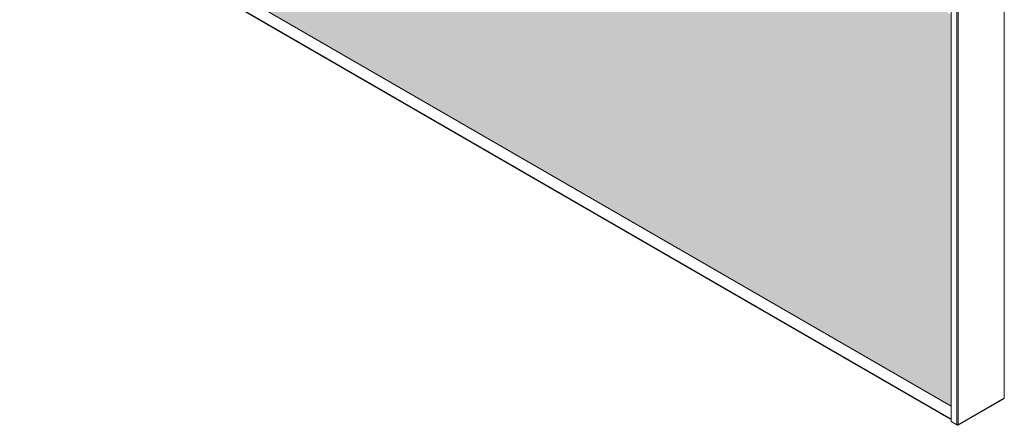
# Model space of a CAD drawing. Units: millimetres. Extents: x 49655 to 63445, y 18278 to 21696.
# Drawn here: x 60979 to 61748, y 18409 to 18725 of the extents above; entities that cross this region are included whole.
import ezdxf

# ---------------------------------------------------------------- set-up
doc = ezdxf.new("R2010")
doc.units = ezdxf.units.MM
doc.header["$LTSCALE"] = 25
doc.header["$MEASUREMENT"] = 0
doc.layers.get('0').update_dxf_attribs({"linetype": 'CONTINUOUS', "lineweight": 15})
doc.layers.add('Construction', color=252, linetype='CONTINUOUS', lineweight=15, plot=False)
doc.layers.add('Hatch', color=253, linetype='CONTINUOUS', lineweight=0)

msp = doc.modelspace()

# ---------------------------------------------------------------- hatches: boundary and pattern name
at = {"layer": 'Hatch', "linetype": 'Continuous'}
h = msp.add_hatch(dxfattribs=at)
h.set_pattern_fill('HEX', color=256, scale=40, style=0)
h.set_pattern_definition([(0, (13588.231, -5484.887), (0, 8.660254), [5, -10]), (120, (13588.231, -5484.887), (-7.5, -4.330127), [5, -10]), (60, (13593.231, -5484.887), (-7.5, 4.330127), [5, -10])])
h.paths.add_polyline_path([(60863.6, 19216.15), (60863.6, 18910.78), (61706.93, 18423.89), (61706.93, 18729.26)])

# ---------------------------------------------------------------- linework, layer by layer
at = {"color": 0, "linetype": 'Continuous', "lineweight": 0, "extrusion": (1.66533e-16, 0.816497, 0.57735)}
for p, q in [((60862.93, 18901.04), (61706.93, 18413.76)), ((61706.93, 18413.43), (60863.13, 18900.61)), ((61748.12, 18430.02), (61748.12, 18757.03)), ((61748.34, 18430.3), (61748.34, 18757.37)), ((61706.93, 18411.89), (61706.93, 18739.03)), ((61711.35, 18409.34), (61711.35, 18736.48)), ((61712.41, 18736.41), (61712.41, 18409.41)), ((61712.23, 18409.05), (61747.99, 18429.7)), ((61712.41, 18409.41), (61748.12, 18430.02)), ((61711.35, 18409.34), (61706.93, 18411.89)), ((61711.35, 18409.34), (61711.83, 18409.07)), ((61711.83, 18409.25), (61711.83, 18409.07))]:
    msp.add_line(p, q, dxfattribs=at)
at = {"color": 0, "linetype": 'Continuous', "lineweight": 0}
msp.add_open_spline([(61748.12, 18430.02), (61748.13, 18429.87), (61748.08, 18429.75), (61747.99, 18429.7)], degree=3, dxfattribs=at)
for points, knots in [([(61748.34, 18430.3), (61748.34, 18430.29), (61748.34, 18430.28), (61748.34, 18430.27), (61748.33, 18430.18), (61748.25, 18430.09), (61748.12, 18430.02)], [0.7853982, 0.7853982, 0.7853982, 0.7853982, 0.8461275, 0.8461275, 0.8461275, 1.5707963, 1.5707963, 1.5707963, 1.5707963]), ([(61712.41, 18409.41), (61712.26, 18409.31), (61712.05, 18409.25), (61711.84, 18409.25), (61711.66, 18409.24), (61711.48, 18409.28), (61711.35, 18409.34)], [0, 0, 0, 0, 0.846127, 0.846127, 0.846127, 1.570796, 1.570796, 1.570796, 1.570796]), ([(61711.83, 18409.07), (61711.99, 18408.99), (61712.14, 18408.99), (61712.25, 18409.06), (61712.35, 18409.13), (61712.4, 18409.25), (61712.41, 18409.41)], [0, 0, 0, 0, 0.846127, 0.846127, 0.846127, 1.570796, 1.570796, 1.570796, 1.570796])]:
    msp.add_open_spline(points, degree=3, knots=knots, dxfattribs=at)
at = {"layer": 'Construction', "extrusion": (1.66533e-16, 0.816497, 0.57735)}
msp.add_line((60863.6, 18910.78), (61706.93, 18423.89), dxfattribs=at)

doc.saveas('drawing.dxf')
